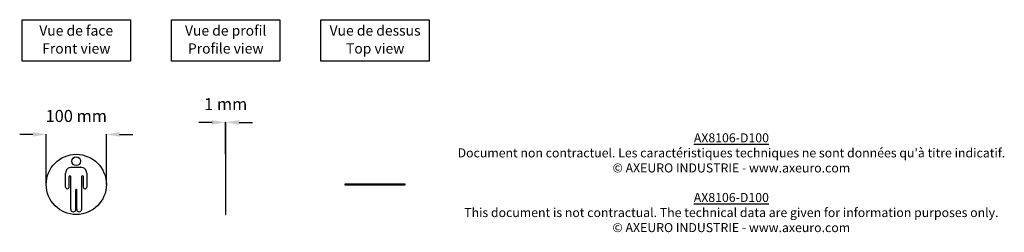
# Model space of a CAD drawing. Extents: x 485 to 2121, y 597 to 950.
import ezdxf

# ---------------------------------------------------------------- set-up
doc = ezdxf.new("R2010")
doc.units = 0
doc.header["$MEASUREMENT"] = 0
doc.layers.get('DEFPOINTS').update_dxf_attribs({"linetype": 'CONTINUOUS'})
for name, color, linetype in [('AX8106-D100', 250, 'CONTINUOUS'), ('COTES', 18, 'CONTINUOUS'), ('TEXT_IN_ENGLISH___1', 92, 'CONTINUOUS'), ('TEXTE_EN_FRANCAIS', 150, 'CONTINUOUS'), ('TEXTE_EN_FRANCAIS___1', 150, 'CONTINUOUS')]:
    doc.layers.add(name, color=color, linetype=linetype)
doc.styles.add('ANNOTATIF', font='arial.ttf')
doc.styles.get("Standard").update_dxf_attribs({"font": 'arial.ttf', "height": 30})
doc.dimstyles.new('AXEURO', dxfattribs={"dimtxt": 20, "dimasz": 22, "dimexe": 0.18, "dimexo": 0.0625, "dimgap": 20, "dimtad": 0, "dimtih": 1, "dimtoh": 1, "dimdec": 0, "dimzin": 0, "dimtxsty": 'ANNOTATIF', "dimcen": 0.09, "dimclrd": 10, "dimclre": 10, "dimclrt": 10, "dimazin": 3, "dimtfac": 1, "dimtdec": 0, "dimtofl": 0, "dimtmove": 0, "dimatfit": 3, "dimtolj": 1, "dimtzin": 0})

# ---------------------------------------------------------------- blocks, each defined once
blk = doc.blocks.new('*D20')
at = {"layer": 'COTES', "color": 10}
for p, q in [((506.9, 759.3), (484.9, 759.3)), ((528.9, 676.3), (528.9, 759.5)), ((628.9, 676.3), (628.9, 759.5)), ((650.9, 759.3), (672.9, 759.3))]:
    blk.add_line(p, q, dxfattribs=at)
for points in [[(506.9, 763), (506.9, 755.6), (528.9, 759.3)], [(650.9, 763), (650.9, 755.6), (628.9, 759.3)]]:
    blk.add_solid(points, dxfattribs=at)
at = {"layer": 'DEFPOINTS', "color": 0}
for p in [(628.9, 759.3), (528.9, 676.2), (628.9, 676.2)]:
    blk.add_point(p, dxfattribs=at)
at = {"layer": 'COTES', "color": 10, "insert": (578.9, 789.9), "char_height": 20, "attachment_point": 5, "style": 'ANNOTATIF'}
blk.add_mtext('\\A1;100 mm', dxfattribs=at)
blk = doc.blocks.new('*D21')
at = {"layer": 'COTES', "color": 10}
for p, q in [((804.7, 779.3), (782.7, 779.3)), ((826.7, 726.3), (826.7, 779.5)), ((827.7, 726.3), (827.7, 779.5)), ((849.7, 779.3), (871.7, 779.3))]:
    blk.add_line(p, q, dxfattribs=at)
for points in [[(804.7, 783), (804.7, 775.6), (826.7, 779.3)], [(849.7, 783), (849.7, 775.6), (827.7, 779.3)]]:
    blk.add_solid(points, dxfattribs=at)
at = {"layer": 'DEFPOINTS', "color": 0}
for p in [(827.7, 779.3), (826.7, 726.2), (827.7, 726.2)]:
    blk.add_point(p, dxfattribs=at)
at = {"layer": 'COTES', "color": 10, "insert": (827.2, 809.6), "char_height": 20, "attachment_point": 5, "style": 'ANNOTATIF'}
blk.add_mtext('\\A1;1 mm', dxfattribs=at)

msp = doc.modelspace()

# ---------------------------------------------------------------- linework, layer by layer
at = {"layer": 'AX8106-D100'}
for p, q in [((826.7, 726.2), (826.7, 626.2)), ((827.7, 726.2), (826.7, 726.2)), ((827.7, 626.2), (827.7, 726.2)), ((571, 704.7), (586.4, 704.7)), ((561.2, 671.7), (561.2, 695.1)), ((566.9, 671.7), (566.9, 689.2)), ((569.8, 634.8), (569.8, 689.2)), ((587.9, 634.8), (587.9, 689.2)), ((587.9, 671.7), (587.9, 689.2)), ((590.8, 671.7), (590.8, 689.2)), ((596.2, 695.1), (596.5, 671.7)), ((1125.5, 676.7), (1025.5, 676.7)), ((1025.5, 676.7), (1025.5, 675.7)), ((1025.5, 675.7), (1125.5, 675.7)), ((1125.5, 675.7), (1125.5, 676.7)), ((578.1, 634.8), (578.1, 667.2)), ((579.6, 634.8), (579.6, 667.2)), ((826.7, 626.2), (827.7, 626.2))]:
    msp.add_line(p, q, dxfattribs=at)
for centre, radius in [((578.9, 676.2), 50), ((578.9, 714.6), 7.22)]:
    msp.add_circle(centre, radius, dxfattribs=at)
for centre, radius, start, end in [((570.8, 695), 9.63, 88.8727, 179.7859), ((586.6, 695), 9.63, 0.2141, 91.1273), ((568.3, 689.1), 1.46, 1.8104, 178.1896), ((589.3, 689.1), 1.46, 1.8104, 178.1896), ((564.1, 671.7), 2.84, 179.5867, 0.1666), ((593.6, 671.7), 2.84, 179.8334, 0.4133), ((578.8, 667.2), 0.773, 359.482, 180.518), ((573.9, 634.8), 4.13, 180.7815, 359.2185), ((583.7, 634.8), 4.13, 180.7815, 359.2185)]:
    msp.add_arc(centre, radius, start, end, dxfattribs=at)
at = {"layer": 'TEXTE_EN_FRANCAIS'}
for points in [[(488.9, 949.8), (668.9, 949.8), (668.9, 880.9), (488.9, 880.9)], [(737.2, 949.8), (917.2, 949.8), (917.2, 881), (737.2, 881)], [(985.5, 949.8), (1165.5, 949.8), (1165.5, 881), (985.5, 881)]]:
    msp.add_lwpolyline(points, close=True, dxfattribs=at)

# ---------------------------------------------------------------- texts
at = {"layer": 'TEXT_IN_ENGLISH___1', "attachment_point": 5}
for s, width, heights, insert, char_height in [('Front view', 245.598, [30.3], (579, 902), 16.93), ('Profile view', 245.598, [30.3], (827.3, 902), 16.934), ('Top view', 245.598, [30.3], (1075.7, 902), 16.93), ('{\\LAX8106-D100\\P}This document is not contractual. The technical data are given for information purposes only.\\P© AXEURO INDUSTRIE - www.axeuro.com', 1039.297, [160.9], (1667.6, 629.5), 15)]:
    msp.add_mtext_dynamic_manual_height_columns(s, width=width, gutter_width=90, heights=heights, dxfattribs=dict(at, insert=insert, char_height=char_height))
at = {"layer": 'TEXTE_EN_FRANCAIS___1', "attachment_point": 2}
for s, width, heights, insert, char_height in [('Vue de face', 296.546, [38.8], (578.8, 940.2), 16.934), ('Vue de profil', 296.546, [38.8], (827.2, 940.2), 16.934), ('Vue de dessus', 296.546, [38.8], (1075.5, 940.2), 16.934), ("{\\LAX8106-D100\\P}Document non contractuel. Les caractéristiques techniques ne sont données qu'à titre indicatif.\\P© AXEURO INDUSTRIE - www.axeuro.com", 1279.46, [170.1], (1667.7, 761.1), 15)]:
    msp.add_mtext_dynamic_manual_height_columns(s, width=width, gutter_width=90, heights=heights, dxfattribs=dict(at, insert=insert, char_height=char_height))

# ---------------------------------------------------------------- dimensions: what is measured, and where the dimension line sits
at = {"layer": 'COTES'}
for base, p1, p2, picture, middle in [((827.7, 779.3), (826.7, 726.2), (827.7, 726.2), '*D21', (827.2, 809.6)), ((628.9, 759.3), (528.9, 676.2), (628.9, 676.2), '*D20', (578.9, 789.9))]:
    dim = msp.add_linear_dim(base=base, p1=p1, p2=p2, dimstyle='AXEURO', override={"dimpost": ' mm'}, dxfattribs=at)
    dim.commit()
    dim.dimension.update_dxf_attribs({"geometry": picture, "text_midpoint": middle})

doc.saveas('drawing.dxf')
